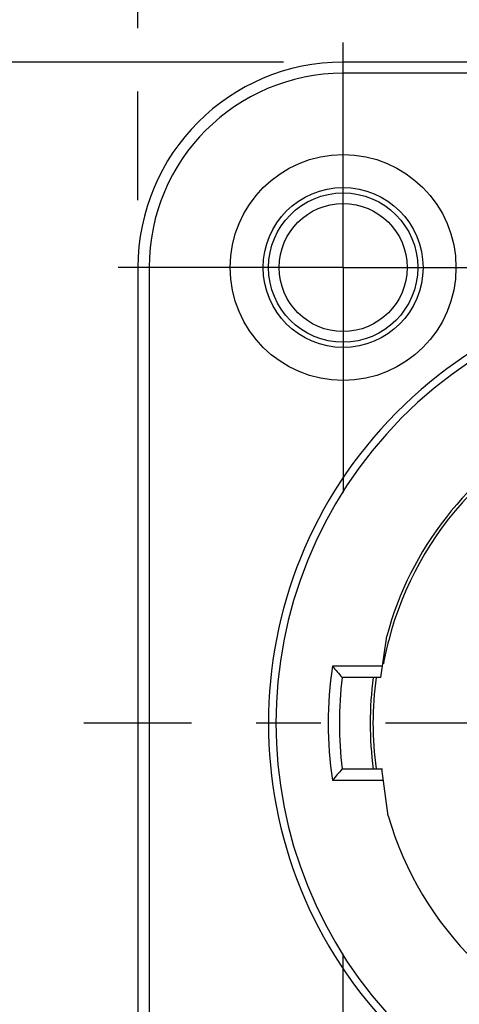
# Model space of a CAD drawing. Units: millimetres. Extents: x 0 to 420, y 0 to 297.
# Drawn here: x 61 to 73, y 117 to 143 of the extents above; entities that cross this region are included whole.
import ezdxf

# ---------------------------------------------------------------- set-up
doc = ezdxf.new("R2010")
doc.units = ezdxf.units.MM
doc.header["$LTSCALE"] = 23.1
doc.linetypes.add('CENTER', pattern=[0.6, 0.375, -0.075, 0.075, -0.075])
doc.layers.get('0').update_dxf_attribs({"linetype": 'CONTINUOUS'})
for name, color, linetype in [('BEZUGSACHSEN', 7, 'CONTINUOUS'), ('FASEN', 7, 'CONTINUOUS'), ('RUNDUNGEN', 7, 'CONTINUOUS'), ('ZEICHNUNGSBEMASSUNGEN', 7, 'CONTINUOUS')]:
    doc.layers.add(name, color=color, linetype=linetype)
doc.styles.get("Standard").update_dxf_attribs({"font": 'txt', "width": 0.7})
doc.dimstyles.new('DIMSTYLE_4', dxfattribs={"dimtxt": 3.5, "dimasz": 3.5, "dimexe": 1.5, "dimexo": 0, "dimgap": 0.875, "dimtad": 1, "dimdec": 3, "dimdsep": 46, "dimtxsty": 'STANDARD', "dimblk": '_FILLED', "dimblk1": '_FILLED', "dimblk2": '_FILLED', "dimcen": 0.09, "dimclrt": 5, "dimadec": 3, "dimazin": 2, "dimtp": 0.3, "dimtm": 0.3, "dimtfac": 1, "dimtdec": 3, "dimtofl": 0, "dimtmove": 0, "dimatfit": 3, "dimldrblk": '_FILLED', "dimfxl": 1, "dimtolj": 1, "dimarcsym": 0})

# ---------------------------------------------------------------- blocks, each defined once
blk = doc.blocks.new('_FILLED')
at = {"color": 0, "linetype": 'BYBLOCK'}
blk.add_solid([(0, 0), (-1, 0.125), (-1, -0.125)], dxfattribs=at)
blk = doc.blocks.new('*D7')
at = {"layer": 'ZEICHNUNGSBEMASSUNGEN', "color": 2, "linetype": 'CONTINUOUS'}
for p, q in [((64.34, 142.782), (64.34, 160.782)), ((125.34, 138.381), (125.34, 160.782)), ((64.34, 159.282), (94.84, 159.282)), ((125.34, 159.282), (94.84, 159.282)), ((64.34, 138.179), (64.34, 141.085))]:
    blk.add_line(p, q, dxfattribs=at)
at = {"layer": 'ZEICHNUNGSBEMASSUNGEN', "color": 2, "linetype": 'CONTINUOUS', "xscale": 3.5, "yscale": 3.5, "zscale": 3.5, "rotation": 180}
blk.add_blockref('_FILLED', (64.34, 159.282), dxfattribs=at)
at = {"layer": 'ZEICHNUNGSBEMASSUNGEN', "color": 2, "linetype": 'CONTINUOUS', "xscale": 3.5, "yscale": 3.5, "zscale": 3.5}
blk.add_blockref('_FILLED', (125.34, 159.282), dxfattribs=at)
at = {"layer": 'ZEICHNUNGSBEMASSUNGEN', "color": 5, "linetype": 'CONTINUOUS', "insert": (94.84, 163.688), "char_height": 3.5, "width": 36.375, "attachment_point": 2, "line_spacing_factor": 0.9}
blk.add_mtext('\\Q15.0;61{\\ftxt.shx;\\W1.000000;\\H3.500000; }[2.402]', dxfattribs=at)
blk = doc.blocks.new('*D8')
at = {"layer": 'ZEICHNUNGSBEMASSUNGEN', "color": 2, "linetype": 'CONTINUOUS'}
for p, q in [((68.244, 141.872), (50.609, 141.872)), ((52.109, 141.872), (52.109, 124.172)), ((52.109, 106.472), (52.109, 124.172)), ((67.962, 106.472), (50.609, 106.472))]:
    blk.add_line(p, q, dxfattribs=at)
at = {"layer": 'ZEICHNUNGSBEMASSUNGEN', "color": 2, "linetype": 'CONTINUOUS', "xscale": 3.5, "yscale": 3.5, "zscale": 3.5}
for p, rotation in [((52.109, 141.872), 90), ((52.109, 106.472), 270)]:
    blk.add_blockref('_FILLED', p, dxfattribs=dict(at, rotation=rotation))
at = {"layer": 'ZEICHNUNGSBEMASSUNGEN', "color": 5, "linetype": 'CONTINUOUS', "insert": (47.703, 124.172), "char_height": 3.5, "width": 42.375, "attachment_point": 2, "rotation": 90, "line_spacing_factor": 0.9}
blk.add_mtext('\\Q15.0;35,4{\\ftxt.shx;\\W1.000000;\\H3.500000; }[1.394]', dxfattribs=at)

msp = doc.modelspace()

# ---------------------------------------------------------------- linework, layer by layer
at = {"color": 7, "linetype": 'CONTINUOUS'}
msp.add_line((70.8753, 122.947), (70.8963, 122.947), dxfattribs=at)
for start, end in [(118.99136, 164.88259), (196.09709, 254.88259)]:
    msp.add_arc((79.6401, 124.172), 8.9401, start, end, dxfattribs=at)
at = {"layer": 'BEZUGSACHSEN', "color": 7, "linetype": 'CENTER'}
for p, q in [((69.8401, 136.372), (69.8401, 142.397)), ((69.8401, 136.372), (63.8151, 136.372)), ((69.8401, 136.372), (69.8401, 130.347)), ((69.8401, 136.372), (75.8651, 136.372)), ((79.6401, 124.172), (62.8864, 124.172)), ((69.8401, 111.972), (69.8401, 117.997))]:
    msp.add_line(p, q, dxfattribs=at)
at = {"layer": 'BEZUGSACHSEN', "color": 7, "linetype": 'CONTINUOUS'}
for radius in [3.025, 2.1414, 2]:
    msp.add_circle((69.8401, 136.372), radius, dxfattribs=at)
msp.add_arc((79.6401, 124.172), 9, 172.17708, 187.82293, dxfattribs=at)
at = {"layer": 'FASEN', "color": 7, "linetype": 'CONTINUOUS'}
msp.add_circle((69.8401, 136.372), 1.715, dxfattribs=at)
at = {"layer": 'RUNDUNGEN', "color": 9, "linetype": 'CONTINUOUS'}
for p, q in [((69.8401, 141.572), (69.8401, 141.872)), ((119.8401, 141.572), (69.8401, 141.572)), ((64.6401, 136.372), (64.3401, 136.372)), ((64.6401, 136.372), (64.6401, 111.972)), ((70.8969, 125.697), (69.5547, 125.697)), ((69.5547, 122.647), (70.9172, 122.647))]:
    msp.add_line(p, q, dxfattribs=at)
at = {"layer": 'RUNDUNGEN', "color": 7, "linetype": 'CONTINUOUS'}
for p, q in [((119.8401, 141.872), (69.8401, 141.872)), ((64.3401, 136.372), (64.3401, 111.972)), ((70.8551, 125.397), (71.0094, 126.5036)), ((70.8551, 125.397), (69.8162, 125.397)), ((69.8162, 122.947), (70.8753, 122.947)), ((71.0505, 121.6932), (70.8753, 122.947))]:
    msp.add_line(p, q, dxfattribs=at)
for centre, radius, start, end in [((69.8401, 136.372), 5.5, 90, 180), ((79.6401, 124.172), 11.8, 45.59242, 314.40758), ((79.6401, 124.172), 8.8622, 136.44187, 165.45943), ((80.1866, 124.0338), 9.4259, 165.48032, 169.44154), ((92.612, 145.5265), 30.4113, 220.69577, 221.44549), ((79.6401, 124.172), 9.9, 172.89215, 187.10785), ((92.612, 102.8176), 30.4113, 138.55451, 139.30423)]:
    msp.add_arc(centre, radius, start, end, dxfattribs=at)
at = {"layer": 'RUNDUNGEN', "color": 9, "linetype": 'CONTINUOUS'}
for centre, radius, start, end in [((69.8401, 136.372), 5.2, 90, 180), ((79.6401, 124.172), 11.6, 45.6125, 314.3875), ((79.6401, 124.172), 10.2, 171.40148, 188.59852), ((79.6401, 124.172), 9.075, 172.23331, 187.76668)]:
    msp.add_arc(centre, radius, start, end, dxfattribs=at)

# ---------------------------------------------------------------- dimensions: what is measured, and where the dimension line sits
at = {"layer": 'ZEICHNUNGSBEMASSUNGEN', "color": 2, "linetype": 'CONTINUOUS'}
dim = msp.add_linear_dim(base=(125.3401, 159.2821), p1=(64.3401, 138.1787), p2=(125.3401, 138.3809), dimstyle='DIMSTYLE_4', dxfattribs=at)
dim.commit()
dim.dimension.update_dxf_attribs({"geometry": '*D7', "text_midpoint": (94.8401, 159.2821), "dimtype": 160})
dim = msp.add_linear_dim(base=(52.1088, 106.472), p1=(68.2441, 141.872), p2=(67.9617, 106.472), angle=270, dimstyle='DIMSTYLE_4', dxfattribs=at)
dim.commit()
dim.dimension.update_dxf_attribs({"geometry": '*D8', "text_midpoint": (52.1088, 124.172), "dimtype": 160})

doc.saveas('drawing.dxf')
